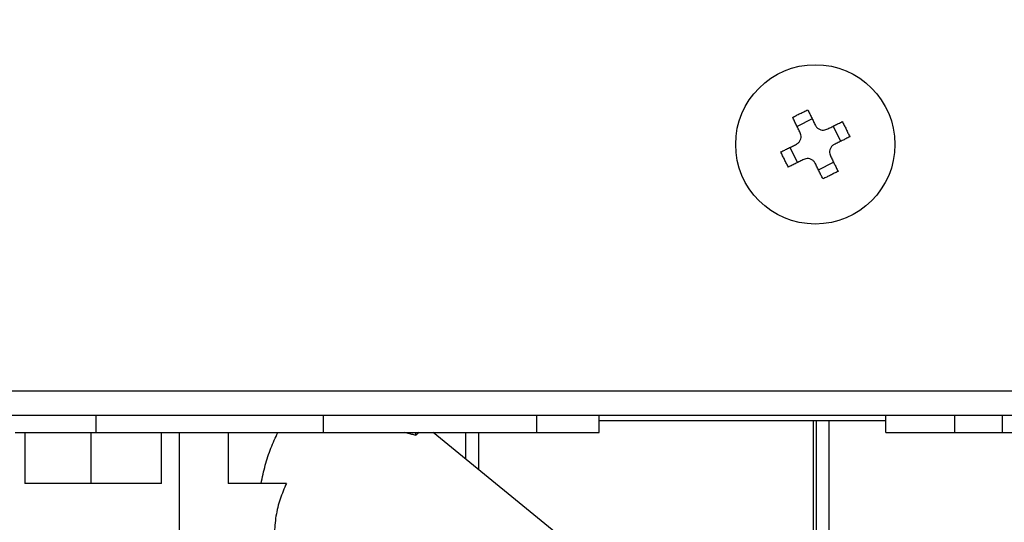
# Model space of a CAD drawing. Extents: x 213 to 6178, y 293 to 4741.
# Drawn here: x 1136 to 1194, y 1431 to 1460 of the extents above; entities that cross this region are included whole.
import ezdxf

# ---------------------------------------------------------------- set-up
doc = ezdxf.new("R2010")
doc.units = 0
doc.layers.get('0').update_dxf_attribs({"linetype": 'CONTINUOUS'})
doc.layers.get('DEFPOINTS').update_dxf_attribs({"linetype": 'CONTINUOUS'})
doc.layers.add('DD0', color=4, linetype='CONTINUOUS')
doc.layers.add('M0', color=3, linetype='CONTINUOUS')
doc.styles.get("Standard").update_dxf_attribs({"font": 'txt', "bigfont": 'BIGFONT'})
doc.dimstyles.get("Standard").update_dxf_attribs({"dimtxt": 58.333335, "dimasz": 50.000001, "dimexe": 1.5, "dimexo": 0.5, "dimgap": 1.5, "dimtad": 3, "dimtih": 1, "dimtoh": 1, "dimtxsty": 'STANDARD', "dimblk1": 'OPEN', "dimblk2": 'OPEN', "dimsah": 1, "dimcen": 0.09, "dimazin": 3, "dimtfac": 1, "dimtdec": 4, "dimtofl": 0, "dimtmove": 0, "dimatfit": 3, "dimtolj": 1, "dimtzin": 0})

# ---------------------------------------------------------------- blocks, each defined once
blk = doc.blocks.new('_OPEN')
at = {"color": 0}
for p, q in [((-0.965926, 0.258819), (0, 0)), ((0, 0), (-1, 0)), ((0, 0), (-0.965926, -0.258819))]:
    blk.add_line(p, q, dxfattribs=at)
blk = doc.blocks.new('*D14')
at = {"layer": 'DD0'}
for p, q in [((1152.408371, 1936.442101), (819.356174, 1936.442101)), ((844.356174, 1886.442099), (844.356174, 985.9421)), ((1125.909703, 935.942099), (819.356174, 935.942099))]:
    blk.add_line(p, q, dxfattribs=at)
at = {"layer": 'DEFPOINTS'}
for p in [(844.356174, 1936.442067), (1160.741658, 1936.442067), (1134.243011, 935.942109)]:
    blk.add_point(p, dxfattribs=at)
at = {"layer": 'DD0', "xscale": 50.000001, "yscale": 50.000001}
for p, rotation in [((844.356174, 1936.442101), 90), ((844.356174, 935.942099), 270)]:
    blk.add_blockref('_OPEN', p, dxfattribs=dict(at, rotation=rotation))
at = {"layer": 'DD0', "width": 0.833333}
blk.add_text('１００１', height=50.000001, rotation=90.000003, dxfattribs=at).set_placement((819.356174, 1340.275415))

msp = doc.modelspace()

# ---------------------------------------------------------------- linework, layer by layer
at = {"layer": 'M0'}
for p, q in [((1183.018177, 1454.438801), (1182.120919, 1453.99728)), ((1184.694141, 1453.121345), (1184.252619, 1454.018588)), ((1181.700736, 1452.762853), (1182.142257, 1451.865594)), ((1183.376669, 1451.445396), (1184.273928, 1451.886918)), ((1120.697438, 1438.392098), (1793.697416, 1438.392098)), ((1793.697416, 1436.942096), (1120.697438, 1436.942096)), ((1140.735357, 1435.942094), (1140.735357, 1436.942096)), ((1154.153585, 1435.942094), (1154.153585, 1436.942096)), ((1166.757702, 1435.942094), (1166.757702, 1436.942096)), ((1170.433849, 1435.942094), (1170.433849, 1436.942096)), ((1170.433849, 1436.642091), (1187.361001, 1436.642091)), ((1183.07045, 1436.642091), (1183.07045, 1421.442095)), ((1183.247685, 1436.642091), (1183.247685, 1097.442101)), ((1183.994322, 1436.642091), (1183.994322, 1421.442095)), ((1187.361001, 1435.942094), (1187.361001, 1436.942096)), ((1191.426873, 1435.942094), (1191.426873, 1436.942096)), ((1194.255292, 1435.942094), (1194.255292, 1436.942096)), ((1135.962396, 1435.942094), (1140.735357, 1435.942094)), ((1136.528074, 1435.942094), (1136.528074, 1432.942095)), ((1140.441983, 1432.942095), (1140.441983, 1435.942094)), ((1140.735357, 1435.942094), (1154.153585, 1435.942094)), ((1144.589096, 1432.942095), (1144.589096, 1435.942094)), ((1145.661681, 1405.442092), (1145.661681, 1435.942094)), ((1148.526877, 1435.942094), (1148.526877, 1432.942095)), ((1154.153585, 1435.942094), (1166.757702, 1435.942094)), ((1159.603625, 1435.769017), (1159.603625, 1435.942094)), ((1169.450163, 1428.751569), (1160.643607, 1435.942094)), ((1162.571638, 1434.367853), (1162.571638, 1435.942094)), ((1163.339376, 1433.741006), (1163.339376, 1435.942094)), ((1166.757702, 1435.942094), (1170.433849, 1435.942094)), ((1187.361001, 1435.942094), (1191.426873, 1435.942094)), ((1191.426873, 1435.942094), (1194.255292, 1435.942094)), ((1194.255292, 1435.942094), (1194.962412, 1435.942094)), ((1144.589096, 1432.942095), (1136.528074, 1432.942095)), ((1151.975095, 1432.942095), (1148.526877, 1432.942095))]:
    msp.add_line(p, q, dxfattribs=at)
msp.add_circle((1183.197427, 1452.942095), 4.7, dxfattribs=at)
at = {"layer": 'M0', "extrusion": (0, 0, -1)}
for points, knots in [([(1181.856334, 1454.534973), (1181.893194, 1454.554283), (1181.930051, 1454.573597), (1181.96702, 1454.59276), (1182.003988, 1454.611923), (1182.041061, 1454.630945), (1182.078212, 1454.649846), (1182.115362, 1454.668748), (1182.152584, 1454.687539), (1182.189881, 1454.706203), (1182.227178, 1454.724866), (1182.264544, 1454.743412), (1182.301968, 1454.761829), (1182.339391, 1454.780245), (1182.376867, 1454.798541), (1182.414412, 1454.816695), (1182.451957, 1454.834849), (1182.489565, 1454.852871), (1182.527214, 1454.870771), (1182.564862, 1454.88867), (1182.602547, 1454.906456), (1182.640284, 1454.924058), (1182.678021, 1454.941659), (1182.715806, 1454.959086), (1182.753592, 1454.97651)], [0, 0, 0, 0, 1, 1, 1, 2, 2, 2, 3, 3, 3, 4, 4, 4, 5, 5, 5, 6, 6, 6, 7, 7, 7, 8, 8, 8, 8]), ([(1182.307273, 1453.618582), (1182.288152, 1453.657436), (1182.26903, 1453.696294), (1182.249963, 1453.735049), (1182.230896, 1453.773805), (1182.211881, 1453.812466), (1182.192891, 1453.851055), (1182.173902, 1453.889643), (1182.154934, 1453.928166), (1182.136028, 1453.966583), (1182.117123, 1454.005001), (1182.098275, 1454.043321), (1182.079464, 1454.081546), (1182.060652, 1454.119771), (1182.041872, 1454.157909), (1182.023167, 1454.195927), (1182.004462, 1454.233945), (1181.985827, 1454.271851), (1181.967228, 1454.309653), (1181.948629, 1454.347454), (1181.930063, 1454.385158), (1181.911587, 1454.422693), (1181.893111, 1454.460228), (1181.874722, 1454.497602), (1181.856334, 1454.534973)], [0, 0, 0, 0, 1, 1, 1, 2, 2, 2, 3, 3, 3, 4, 4, 4, 5, 5, 5, 6, 6, 6, 7, 7, 7, 8, 8, 8, 8]), ([(1182.753592, 1454.97651), (1182.771986, 1454.93913), (1182.790377, 1454.901755), (1182.808846, 1454.864214), (1182.827315, 1454.826674), (1182.845857, 1454.788977), (1182.864457, 1454.751174), (1182.883057, 1454.713371), (1182.901711, 1454.67547), (1182.920426, 1454.637449), (1182.93914, 1454.599427), (1182.957909, 1454.561295), (1182.976722, 1454.523067), (1182.995535, 1454.48484), (1183.014387, 1454.446525), (1183.033287, 1454.408105), (1183.052187, 1454.369685), (1183.07113, 1454.331167), (1183.09012, 1454.292576), (1183.10911, 1454.253986), (1183.128145, 1454.215329), (1183.147221, 1454.176571), (1183.166298, 1454.137812), (1183.185414, 1454.098959), (1183.204531, 1454.060103)], [0, 0, 0, 0, 1, 1, 1, 2, 2, 2, 3, 3, 3, 4, 4, 4, 5, 5, 5, 6, 6, 6, 7, 7, 7, 8, 8, 8, 8]), ([(1183.204531, 1454.060103), (1183.233577, 1454.012836), (1183.262625, 1453.965577), (1183.301091, 1453.925814), (1183.339556, 1453.88605), (1183.38744, 1453.853799), (1183.437496, 1453.829776), (1183.487552, 1453.805753), (1183.539785, 1453.789975), (1183.595895, 1453.784163), (1183.652005, 1453.778351), (1183.711991, 1453.782521), (1183.758974, 1453.792195), (1183.805956, 1453.801869), (1183.839938, 1453.817063), (1183.873921, 1453.832249)], [0, 0, 0, 0, 1, 1, 1, 2, 2, 2, 3, 3, 3, 4, 4, 4, 5, 5, 5, 5]), ([(1183.873921, 1453.832249), (1183.912778, 1453.851359), (1183.951638, 1453.870471), (1183.990389, 1453.889544), (1184.02914, 1453.908618), (1184.06779, 1453.927657), (1184.106379, 1453.946646), (1184.144969, 1453.965634), (1184.183505, 1453.984577), (1184.221923, 1454.003479), (1184.260341, 1454.022381), (1184.298649, 1454.041246), (1184.33687, 1454.060058), (1184.375091, 1454.07887), (1184.413233, 1454.097632), (1184.451252, 1454.11634), (1184.489271, 1454.135048), (1184.527177, 1454.153706), (1184.564977, 1454.172309), (1184.602778, 1454.190912), (1184.64048, 1454.209465), (1184.678018, 1454.227935), (1184.715555, 1454.246405), (1184.752936, 1454.264798), (1184.790313, 1454.283188)], [0, 0, 0, 0, 1, 1, 1, 2, 2, 2, 3, 3, 3, 4, 4, 4, 5, 5, 5, 6, 6, 6, 7, 7, 7, 8, 8, 8, 8]), ([(1184.790313, 1454.283188), (1184.809624, 1454.24633), (1184.82894, 1454.209475), (1184.848099, 1454.172503), (1184.867259, 1454.13553), (1184.886273, 1454.098446), (1184.905171, 1454.061295), (1184.924068, 1454.024145), (1184.94286, 1453.986934), (1184.961527, 1453.949641), (1184.980194, 1453.912348), (1184.998748, 1453.87498), (1185.017168, 1453.837554), (1185.035588, 1453.800129), (1185.053884, 1453.762652), (1185.072034, 1453.72511), (1185.090184, 1453.687569), (1185.108199, 1453.649968), (1185.126095, 1453.612323), (1185.143992, 1453.574678), (1185.16178, 1453.536993), (1185.179382, 1453.499253), (1185.196984, 1453.461513), (1185.214411, 1453.423722), (1185.231834, 1453.38593)], [0, 0, 0, 0, 1, 1, 1, 2, 2, 2, 3, 3, 3, 4, 4, 4, 5, 5, 5, 6, 6, 6, 7, 7, 7, 8, 8, 8, 8]), ([(1182.079404, 1452.949192), (1182.12667, 1452.978246), (1182.173928, 1453.007303), (1182.213693, 1453.045766), (1182.253459, 1453.084229), (1182.285716, 1453.1321), (1182.309746, 1453.182156), (1182.333776, 1453.232213), (1182.349562, 1453.28446), (1182.355374, 1453.340571), (1182.361185, 1453.396682), (1182.357005, 1453.456656), (1182.347327, 1453.503634), (1182.337649, 1453.550612), (1182.322457, 1453.584596), (1182.307273, 1453.618582)], [0, 0, 0, 0, 1, 1, 1, 2, 2, 2, 3, 3, 3, 4, 4, 4, 5, 5, 5, 5]), ([(1185.231834, 1453.38593), (1185.194455, 1453.367536), (1185.15708, 1453.349145), (1185.119539, 1453.330676), (1185.081998, 1453.312208), (1185.044302, 1453.293667), (1185.006499, 1453.275065), (1184.968696, 1453.256464), (1184.930796, 1453.237807), (1184.892773, 1453.219096), (1184.854751, 1453.200386), (1184.816615, 1453.181627), (1184.778392, 1453.162815), (1184.740168, 1453.144003), (1184.701865, 1453.125143), (1184.663444, 1453.106235), (1184.625023, 1453.087327), (1184.586492, 1453.068376), (1184.547901, 1453.049387), (1184.509309, 1453.030398), (1184.470664, 1453.011373), (1184.43191, 1452.992301), (1184.393156, 1452.973228), (1184.354301, 1452.95411), (1184.315443, 1452.934991)], [0, 0, 0, 0, 1, 1, 1, 2, 2, 2, 3, 3, 3, 4, 4, 4, 5, 5, 5, 6, 6, 6, 7, 7, 7, 8, 8, 8, 8]), ([(1181.163012, 1452.498253), (1181.200392, 1452.516645), (1181.237767, 1452.535034), (1181.275308, 1452.553506), (1181.312848, 1452.571978), (1181.350544, 1452.590528), (1181.388348, 1452.609132), (1181.426151, 1452.627737), (1181.464053, 1452.646392), (1181.502073, 1452.665101), (1181.540094, 1452.68381), (1181.578223, 1452.70257), (1181.616455, 1452.721383), (1181.654687, 1452.740196), (1181.693013, 1452.759059), (1181.731432, 1452.777962), (1181.769851, 1452.796866), (1181.808355, 1452.815806), (1181.846946, 1452.834795), (1181.885537, 1452.853785), (1181.924208, 1452.872822), (1181.962966, 1452.891897), (1182.001724, 1452.910971), (1182.040563, 1452.930081), (1182.079404, 1452.949192)], [0, 0, 0, 0, 1, 1, 1, 2, 2, 2, 3, 3, 3, 4, 4, 4, 5, 5, 5, 6, 6, 6, 7, 7, 7, 8, 8, 8, 8]), ([(1184.315443, 1452.934991), (1184.268177, 1452.905935), (1184.220921, 1452.876877), (1184.181153, 1452.838416), (1184.141385, 1452.799956), (1184.109123, 1452.752094), (1184.0851, 1452.702041), (1184.061078, 1452.651989), (1184.045314, 1452.599742), (1184.039503, 1452.543627), (1184.033692, 1452.487512), (1184.03785, 1452.427529), (1184.04752, 1452.380548), (1184.057189, 1452.333568), (1184.072385, 1452.299585), (1184.087574, 1452.265601)], [0, 0, 0, 0, 1, 1, 1, 2, 2, 2, 3, 3, 3, 4, 4, 4, 5, 5, 5, 5]), ([(1181.604534, 1451.601009), (1181.585239, 1451.637869), (1181.565939, 1451.674727), (1181.546777, 1451.711695), (1181.527615, 1451.748663), (1181.508581, 1451.785736), (1181.489676, 1451.822887), (1181.470771, 1451.860039), (1181.451985, 1451.897264), (1181.43332, 1451.934557), (1181.414654, 1451.971849), (1181.396099, 1452.009204), (1181.377679, 1452.046628), (1181.359258, 1452.084053), (1181.340962, 1452.121542), (1181.322813, 1452.159087), (1181.304663, 1452.196633), (1181.286648, 1452.23423), (1181.268751, 1452.271874), (1181.250854, 1452.309519), (1181.233067, 1452.347206), (1181.215465, 1452.384944), (1181.197862, 1452.422682), (1181.180435, 1452.460467), (1181.163012, 1452.498253)], [0, 0, 0, 0, 1, 1, 1, 2, 2, 2, 3, 3, 3, 4, 4, 4, 5, 5, 5, 6, 6, 6, 7, 7, 7, 8, 8, 8, 8]), ([(1184.087574, 1452.265601), (1184.106692, 1452.226752), (1184.125807, 1452.18791), (1184.144884, 1452.149148), (1184.163961, 1452.110387), (1184.182994, 1452.07172), (1184.201985, 1452.033128), (1184.220976, 1451.994536), (1184.239918, 1451.956036), (1184.258818, 1451.917614), (1184.277718, 1451.879193), (1184.296569, 1451.840866), (1184.315383, 1451.802637), (1184.334197, 1451.764407), (1184.352965, 1451.726292), (1184.371679, 1451.68827), (1184.390394, 1451.650248), (1184.409047, 1451.612336), (1184.427648, 1451.57453), (1184.446249, 1451.536724), (1184.46479, 1451.499041), (1184.483259, 1451.461504), (1184.501728, 1451.423968), (1184.520119, 1451.386593), (1184.538513, 1451.349209)], [0, 0, 0, 0, 1, 1, 1, 2, 2, 2, 3, 3, 3, 4, 4, 4, 5, 5, 5, 6, 6, 6, 7, 7, 7, 8, 8, 8, 8]), ([(1182.520925, 1452.051948), (1182.482082, 1452.032828), (1182.443247, 1452.013711), (1182.404488, 1451.994638), (1182.365729, 1451.975565), (1182.32706, 1451.956542), (1182.288467, 1451.937552), (1182.249875, 1451.918562), (1182.211374, 1451.899612), (1182.172954, 1451.880704), (1182.134533, 1451.861796), (1182.09621, 1451.842938), (1182.057976, 1451.824124), (1182.019742, 1451.80531), (1181.981616, 1451.786549), (1181.943595, 1451.767843), (1181.905574, 1451.749136), (1181.867675, 1451.730491), (1181.829869, 1451.711889), (1181.792064, 1451.693287), (1181.75437, 1451.674736), (1181.716829, 1451.656263), (1181.679288, 1451.63779), (1181.641915, 1451.619402), (1181.604534, 1451.601009)], [0, 0, 0, 0, 1, 1, 1, 2, 2, 2, 3, 3, 3, 4, 4, 4, 5, 5, 5, 6, 6, 6, 7, 7, 7, 8, 8, 8, 8]), ([(1183.190315, 1451.82408), (1183.161265, 1451.871345), (1183.132213, 1451.918602), (1183.093756, 1451.958369), (1183.055299, 1451.998136), (1183.007437, 1452.030395), (1182.95738, 1452.054422), (1182.907324, 1452.078448), (1182.855069, 1452.094223), (1182.798951, 1452.100034), (1182.742833, 1452.105845), (1182.682853, 1452.101676), (1182.635873, 1452.092002), (1182.588893, 1452.082329), (1182.55491, 1452.067134), (1182.520925, 1452.051948)], [0, 0, 0, 0, 1, 1, 1, 2, 2, 2, 3, 3, 3, 4, 4, 4, 5, 5, 5, 5]), ([(1183.641254, 1450.907688), (1183.622861, 1450.945069), (1183.604469, 1450.982446), (1183.586001, 1451.019983), (1183.567532, 1451.05752), (1183.548992, 1451.095208), (1183.53039, 1451.133008), (1183.511787, 1451.170809), (1183.493127, 1451.208713), (1183.474421, 1451.246734), (1183.455715, 1451.284755), (1183.436967, 1451.322884), (1183.418154, 1451.361115), (1183.399341, 1451.399347), (1183.380467, 1451.437673), (1183.36156, 1451.476093), (1183.342652, 1451.514512), (1183.323715, 1451.553016), (1183.304727, 1451.591607), (1183.285738, 1451.630197), (1183.266703, 1451.668867), (1183.247625, 1451.707627), (1183.228548, 1451.746387), (1183.209432, 1451.785232), (1183.190315, 1451.82408)], [0, 0, 0, 0, 1, 1, 1, 2, 2, 2, 3, 3, 3, 4, 4, 4, 5, 5, 5, 6, 6, 6, 7, 7, 7, 8, 8, 8, 8]), ([(1184.538513, 1451.349209), (1184.501653, 1451.329906), (1184.464796, 1451.310597), (1184.427827, 1451.291438), (1184.390858, 1451.272278), (1184.353785, 1451.253256), (1184.316635, 1451.234351), (1184.279484, 1451.215446), (1184.242262, 1451.196646), (1184.204965, 1451.17798), (1184.167669, 1451.159314), (1184.130304, 1451.140769), (1184.092879, 1451.122354), (1184.055454, 1451.103939), (1184.017973, 1451.085643), (1183.980435, 1451.067488), (1183.942896, 1451.049333), (1183.905304, 1451.031308), (1183.867663, 1451.013412), (1183.830022, 1450.995515), (1183.792336, 1450.977738), (1183.754593, 1450.96014), (1183.716849, 1450.942542), (1183.679053, 1450.925113), (1183.641254, 1450.907688)], [0, 0, 0, 0, 1, 1, 1, 2, 2, 2, 3, 3, 3, 4, 4, 4, 5, 5, 5, 6, 6, 6, 7, 7, 7, 8, 8, 8, 8]), ([(1150.475978, 1432.942095), (1150.552741, 1433.301966), (1150.629498, 1433.661843), (1150.723427, 1434.01039), (1150.817356, 1434.358936), (1150.928445, 1434.696164), (1151.054799, 1435.016225), (1151.181153, 1435.336287), (1151.322759, 1435.639193), (1151.464372, 1435.942094)], [0, 0, 0, 0, 1, 1, 1, 2, 2, 2, 3, 3, 3, 3]), ([(1159.603625, 1435.769017), (1159.528769, 1435.790768), (1159.453913, 1435.812527), (1159.379065, 1435.833018), (1159.304216, 1435.853509), (1159.229376, 1435.872748), (1159.154623, 1435.890715), (1159.079871, 1435.908682), (1159.005205, 1435.925392), (1158.93054, 1435.942094)], [0, 0, 0, 0, 1, 1, 1, 2, 2, 2, 3, 3, 3, 3]), ([(1159.783989, 1435.942094), (1159.763979, 1435.925387), (1159.743969, 1435.908687), (1159.723937, 1435.890715), (1159.703905, 1435.872743), (1159.683852, 1435.853514), (1159.663796, 1435.833018), (1159.64374, 1435.812521), (1159.623683, 1435.790773), (1159.603625, 1435.769017)], [0, 0, 0, 0, 1, 1, 1, 2, 2, 2, 3, 3, 3, 3]), ([(1151.975095, 1432.942095), (1151.841179, 1432.639436), (1151.707269, 1432.336774), (1151.599287, 1432.016949), (1151.491306, 1431.697125), (1151.409264, 1431.360132), (1151.354491, 1431.011464), (1151.299719, 1430.662795), (1151.272227, 1430.302445), (1151.244729, 1429.942097)], [0, 0, 0, 0, 1, 1, 1, 2, 2, 2, 3, 3, 3, 3])]:
    msp.add_open_spline(points, degree=3, knots=knots, dxfattribs=at)

# ---------------------------------------------------------------- dimensions: what is measured, and where the dimension line sits
at = {"layer": 'DD0', "color": 4}
dim = msp.add_linear_dim(base=(844.356174, 1936.442067), p1=(1134.243011, 935.942109), p2=(1160.741658, 1936.442067), angle=90, text='１００１', dimstyle='STANDARD', override={"dimtxt": 0, "dimexe": 25.000018, "dimexo": 8.333287, "dimtih": 1, "dimtoh": 1}, dxfattribs=at)
dim.commit()
dim.dimension.update_dxf_attribs({"geometry": '*D14', "text_midpoint": (836.022841, 1436.1921), "dimtype": 160, "text_rotation": 90.000002})

doc.saveas('drawing.dxf')
